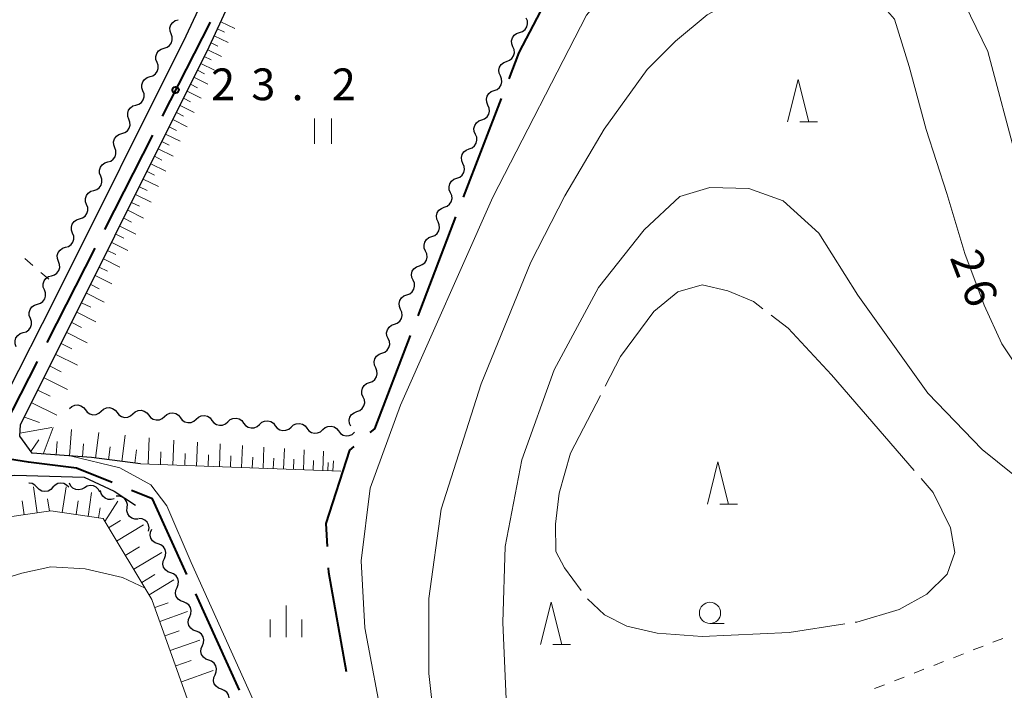
# Model space of a CAD drawing. Units: metres. Extents: x -76000 to -74000, y 37500 to 39000.
# Drawn here: x -74395 to -74279, y 37745 to 37824 of the extents above; entities that cross this region are included whole.
import ezdxf

# ---------------------------------------------------------------- set-up
doc = ezdxf.new("R2010")
doc.units = ezdxf.units.M
for name, color, linetype, lineweight in [('110600_大字・町・丁目界', 7, 'Continuous', 40), ('210100_道路縁(街区線)', 7, 'Continuous', 30), ('510200_細流', 7, 'Continuous', 30), ('610111_人工斜面(上)', 7, 'Continuous', 30), ('610199_人工斜面(ヒゲ)', 7, 'Continuous', 30), ('630100_植生界', 7, 'Continuous', 30), ('631100_田', 7, 'Continuous', 13), ('633100_広葉樹林', 7, 'Continuous', 13), ('633200_針葉樹林', 7, 'Continuous', 13), ('633400_荒地', 7, 'Continuous', 13), ('710100_等高線(計曲線)', 7, 'Continuous', 40), ('710200_等高線(主曲線)', 7, 'Continuous', 13), ('710300_等高線(補助曲線)', 7, 'Continuous', 13), ('731200_図化機測定による標高点', 7, 'Continuous', 40)]:
    doc.layers.add(name, color=color, linetype=linetype, lineweight=lineweight)
doc.styles.add('Style-WORKING', font='MS Gothic.ttf')

msp = doc.modelspace()

# ---------------------------------------------------------------- linework, layer by layer
at = {"layer": '110600_大字・町・丁目界', "linetype": 'Continuous', "lineweight": 40}
for p, q in [((-74378.21, 37812.944), (-74372.532, 37824.079)), ((-74342.657, 37803.387), (-74338.183, 37815.058)), ((-74385.024, 37799.581), (-74379.346, 37810.716)), ((-74348.027, 37789.381), (-74343.552, 37801.053)), ((-74391.838, 37786.218), (-74386.16, 37797.353)), ((-74398.652, 37772.855), (-74392.974, 37783.99)), ((-74369.114, 37745.132), (-74374.284, 37756.512))]:
    msp.add_line(p, q, dxfattribs=at)
at = {"layer": '110600_大字・町・丁目界', "linetype": 'Continuous', "lineweight": 40, "flags": 128}
for points in [[(-74337.288, 37817.393), (-74336.1, 37820.49), (-74331.84, 37828.625)], [(-74353.672, 37775.568), (-74353.15, 37776.02), (-74348.922, 37787.047)], [(-74358.724, 37762.11), (-74358.87, 37764.83), (-74356.08, 37773.48), (-74355.561, 37773.93)], [(-74384.17, 37769.686), (-74388.35, 37771.38), (-74394.05, 37772.09), (-74396.27, 37772.43)], [(-74375.318, 37758.789), (-74379.39, 37767.75), (-74381.853, 37768.748)], [(-74356.483, 37747.296), (-74358.56, 37759.05), (-74358.59, 37759.613)]]:
    msp.add_lwpolyline(points, dxfattribs=at)
at = {"layer": '210100_道路縁(街区線)', "linetype": 'Continuous', "lineweight": 30, "flags": 128}
for points in [[(-74396.57, 37780.15), (-74390.95, 37791.25), (-74375.4, 37822.46), (-74372.18, 37829.4)], [(-74380.82, 37771.87), (-74386.6, 37772.63), (-74393.59, 37773.14), (-74395.07, 37775.15), (-74394.96, 37776.48), (-74372.69, 37821.16), (-74369.46, 37828.15)], [(-74369.45, 37676.47), (-74407.59, 37662.25), (-74454.66, 37645.97), (-74461.64, 37648.7), (-74478.99, 37656.95), (-74495.18, 37666.1), (-74493.39, 37667.76), (-74491.6, 37669.03), (-74489.6, 37670.06), (-74462.05, 37679.86), (-74396.48, 37705.99), (-74407.02, 37734.6), (-74408.8, 37740.02), (-74409.62, 37743.44), (-74411.75, 37760.16), (-74409.06, 37764.1), (-74401.01, 37769.13), (-74399.29, 37770.07), (-74395.66, 37770.55), (-74387.45, 37770.3), (-74383.9, 37768.64), (-74381.38, 37766.98)]]:
    msp.add_lwpolyline(points, dxfattribs=at)
at = {"layer": '510200_細流', "linetype": 'Continuous', "lineweight": 30, "flags": 128}
for points in [[(-74377.189, 37822.676), (-74377.318, 37823.02), (-74377.328, 37823.387), (-74377.221, 37823.739), (-74377.007, 37824.037), (-74376.709, 37824.251), (-74376.358, 37824.357)], [(-74336.04, 37822.86), (-74335.691, 37822.975), (-74335.399, 37823.197), (-74335.193, 37823.501), (-74335.095, 37823.855), (-74335.115, 37824.222), (-74335.253, 37824.562)], [(-74378.02, 37820.996), (-74377.669, 37821.102), (-74377.371, 37821.316), (-74377.157, 37821.614), (-74377.049, 37821.966), (-74377.06, 37822.333), (-74377.189, 37822.676)], [(-74336.826, 37821.158), (-74336.964, 37821.498), (-74336.984, 37821.864), (-74336.887, 37822.219), (-74336.68, 37822.522), (-74336.388, 37822.744), (-74336.04, 37822.86)], [(-74378.851, 37819.315), (-74378.98, 37819.659), (-74378.991, 37820.026), (-74378.884, 37820.378), (-74378.669, 37820.675), (-74378.372, 37820.89), (-74378.02, 37820.996)], [(-74337.571, 37819.437), (-74337.225, 37819.563), (-74336.94, 37819.793), (-74336.743, 37820.102), (-74336.655, 37820.46), (-74336.686, 37820.825), (-74336.834, 37821.161)], [(-74379.683, 37817.634), (-74379.331, 37817.741), (-74379.033, 37817.955), (-74378.819, 37818.253), (-74378.712, 37818.605), (-74378.722, 37818.971), (-74378.851, 37819.315)], [(-74338.307, 37817.713), (-74338.455, 37818.049), (-74338.486, 37818.414), (-74338.398, 37818.772), (-74338.201, 37819.081), (-74337.916, 37819.311), (-74337.571, 37819.437)], [(-74380.514, 37815.954), (-74380.643, 37816.298), (-74380.653, 37816.664), (-74380.546, 37817.016), (-74380.332, 37817.314), (-74380.034, 37817.528), (-74379.683, 37817.634)], [(-74339.043, 37815.988), (-74338.698, 37816.114), (-74338.413, 37816.344), (-74338.215, 37816.654), (-74338.128, 37817.011), (-74338.159, 37817.376), (-74338.307, 37817.713)], [(-74381.345, 37814.273), (-74380.994, 37814.379), (-74380.696, 37814.593), (-74380.482, 37814.891), (-74380.374, 37815.243), (-74380.385, 37815.61), (-74380.514, 37815.954)], [(-74339.78, 37814.264), (-74339.927, 37814.6), (-74339.958, 37814.965), (-74339.871, 37815.323), (-74339.674, 37815.632), (-74339.388, 37815.863), (-74339.043, 37815.988)], [(-74382.176, 37812.592), (-74382.305, 37812.936), (-74382.316, 37813.303), (-74382.209, 37813.655), (-74381.994, 37813.953), (-74381.697, 37814.167), (-74381.345, 37814.273)], [(-74340.516, 37812.539), (-74340.171, 37812.665), (-74339.885, 37812.895), (-74339.688, 37813.205), (-74339.601, 37813.562), (-74339.632, 37813.928), (-74339.78, 37814.264)], [(-74383.008, 37810.912), (-74382.656, 37811.018), (-74382.358, 37811.232), (-74382.144, 37811.53), (-74382.037, 37811.882), (-74382.047, 37812.249), (-74382.176, 37812.592)], [(-74341.252, 37810.815), (-74341.4, 37811.151), (-74341.431, 37811.517), (-74341.344, 37811.874), (-74341.146, 37812.183), (-74340.861, 37812.414), (-74340.516, 37812.539)], [(-74383.839, 37809.231), (-74383.968, 37809.575), (-74383.978, 37809.942), (-74383.871, 37810.294), (-74383.657, 37810.591), (-74383.359, 37810.806), (-74383.008, 37810.912)], [(-74341.989, 37809.091), (-74341.644, 37809.216), (-74341.358, 37809.447), (-74341.161, 37809.756), (-74341.073, 37810.114), (-74341.104, 37810.479), (-74341.252, 37810.815)], [(-74384.67, 37807.55), (-74384.319, 37807.657), (-74384.021, 37807.871), (-74383.807, 37808.169), (-74383.699, 37808.521), (-74383.71, 37808.887), (-74383.839, 37809.231)], [(-74342.725, 37807.366), (-74342.873, 37807.702), (-74342.904, 37808.068), (-74342.816, 37808.425), (-74342.619, 37808.735), (-74342.334, 37808.965), (-74341.989, 37809.091)], [(-74385.501, 37805.87), (-74385.63, 37806.214), (-74385.641, 37806.58), (-74385.534, 37806.932), (-74385.319, 37807.23), (-74385.022, 37807.444), (-74384.67, 37807.55)], [(-74343.461, 37805.642), (-74343.116, 37805.768), (-74342.831, 37805.998), (-74342.633, 37806.307), (-74342.546, 37806.665), (-74342.577, 37807.03), (-74342.725, 37807.366)], [(-74386.333, 37804.189), (-74385.981, 37804.295), (-74385.683, 37804.509), (-74385.469, 37804.807), (-74385.362, 37805.159), (-74385.372, 37805.526), (-74385.501, 37805.87)], [(-74344.198, 37803.918), (-74344.345, 37804.254), (-74344.376, 37804.619), (-74344.289, 37804.977), (-74344.092, 37805.286), (-74343.806, 37805.516), (-74343.461, 37805.642)], [(-74387.164, 37802.508), (-74387.293, 37802.852), (-74387.303, 37803.219), (-74387.196, 37803.571), (-74386.982, 37803.869), (-74386.684, 37804.083), (-74386.333, 37804.189)], [(-74344.934, 37802.193), (-74344.589, 37802.319), (-74344.303, 37802.549), (-74344.106, 37802.859), (-74344.019, 37803.216), (-74344.05, 37803.582), (-74344.198, 37803.918)], [(-74387.995, 37800.828), (-74387.644, 37800.934), (-74387.346, 37801.148), (-74387.131, 37801.446), (-74387.024, 37801.798), (-74387.035, 37802.165), (-74387.164, 37802.508)], [(-74345.67, 37800.469), (-74345.818, 37800.805), (-74345.849, 37801.171), (-74345.762, 37801.528), (-74345.564, 37801.837), (-74345.279, 37802.068), (-74344.934, 37802.193)], [(-74388.826, 37799.147), (-74388.955, 37799.491), (-74388.966, 37799.857), (-74388.859, 37800.209), (-74388.644, 37800.507), (-74388.347, 37800.722), (-74387.995, 37800.828)], [(-74346.407, 37798.745), (-74346.062, 37798.87), (-74345.776, 37799.101), (-74345.579, 37799.41), (-74345.491, 37799.767), (-74345.522, 37800.133), (-74345.67, 37800.469)], [(-74389.658, 37797.466), (-74389.306, 37797.573), (-74389.008, 37797.787), (-74388.794, 37798.085), (-74388.687, 37798.437), (-74388.697, 37798.803), (-74388.826, 37799.147)], [(-74347.143, 37797.02), (-74347.291, 37797.356), (-74347.322, 37797.722), (-74347.234, 37798.079), (-74347.037, 37798.389), (-74346.752, 37798.619), (-74346.407, 37798.745)], [(-74390.489, 37795.786), (-74390.618, 37796.129), (-74390.628, 37796.496), (-74390.521, 37796.848), (-74390.307, 37797.146), (-74390.009, 37797.36), (-74389.658, 37797.466)], [(-74347.879, 37795.296), (-74347.534, 37795.421), (-74347.249, 37795.652), (-74347.051, 37795.961), (-74346.964, 37796.319), (-74346.995, 37796.684), (-74347.143, 37797.02)], [(-74391.32, 37794.105), (-74390.969, 37794.211), (-74390.671, 37794.425), (-74390.456, 37794.723), (-74390.349, 37795.075), (-74390.36, 37795.442), (-74390.489, 37795.786)], [(-74348.616, 37793.571), (-74348.764, 37793.908), (-74348.794, 37794.273), (-74348.707, 37794.63), (-74348.51, 37794.94), (-74348.224, 37795.17), (-74347.879, 37795.296)], [(-74392.151, 37792.424), (-74392.28, 37792.768), (-74392.291, 37793.135), (-74392.184, 37793.487), (-74391.969, 37793.785), (-74391.672, 37793.999), (-74391.32, 37794.105)], [(-74349.352, 37791.847), (-74349.007, 37791.973), (-74348.722, 37792.203), (-74348.524, 37792.512), (-74348.437, 37792.87), (-74348.468, 37793.235), (-74348.616, 37793.571)], [(-74392.982, 37790.744), (-74392.631, 37790.85), (-74392.333, 37791.064), (-74392.119, 37791.362), (-74392.012, 37791.714), (-74392.022, 37792.081), (-74392.151, 37792.424)], [(-74350.088, 37790.123), (-74350.236, 37790.459), (-74350.267, 37790.824), (-74350.18, 37791.182), (-74349.982, 37791.491), (-74349.697, 37791.722), (-74349.352, 37791.847)], [(-74393.814, 37789.063), (-74393.943, 37789.407), (-74393.953, 37789.773), (-74393.846, 37790.125), (-74393.632, 37790.423), (-74393.334, 37790.637), (-74392.982, 37790.744)], [(-74350.825, 37788.398), (-74350.48, 37788.524), (-74350.194, 37788.754), (-74349.997, 37789.064), (-74349.909, 37789.421), (-74349.94, 37789.787), (-74350.088, 37790.123)], [(-74394.645, 37787.382), (-74394.293, 37787.488), (-74393.996, 37787.703), (-74393.781, 37788.001), (-74393.674, 37788.352), (-74393.685, 37788.719), (-74393.814, 37789.063)], [(-74351.561, 37786.674), (-74351.709, 37787.01), (-74351.74, 37787.376), (-74351.652, 37787.733), (-74351.455, 37788.042), (-74351.17, 37788.273), (-74350.825, 37788.398)], [(-74395.476, 37785.702), (-74395.605, 37786.045), (-74395.616, 37786.412), (-74395.509, 37786.764), (-74395.294, 37787.062), (-74394.996, 37787.276), (-74394.645, 37787.382)], [(-74352.297, 37784.95), (-74351.952, 37785.075), (-74351.667, 37785.306), (-74351.47, 37785.615), (-74351.382, 37785.972), (-74351.413, 37786.338), (-74351.561, 37786.674)], [(-74353.034, 37783.225), (-74353.182, 37783.561), (-74353.213, 37783.927), (-74353.125, 37784.284), (-74352.928, 37784.594), (-74352.642, 37784.824), (-74352.297, 37784.95)], [(-74353.77, 37781.501), (-74353.425, 37781.627), (-74353.14, 37781.857), (-74352.942, 37782.166), (-74352.855, 37782.524), (-74352.886, 37782.889), (-74353.034, 37783.225)], [(-74354.506, 37779.777), (-74354.654, 37780.113), (-74354.685, 37780.478), (-74354.598, 37780.836), (-74354.401, 37781.145), (-74354.115, 37781.375), (-74353.77, 37781.501)], [(-74355.243, 37778.052), (-74354.898, 37778.178), (-74354.612, 37778.408), (-74354.415, 37778.718), (-74354.328, 37779.075), (-74354.358, 37779.441), (-74354.506, 37779.777)], [(-74389.18, 37778.42), (-74388.908, 37778.666), (-74388.57, 37778.811), (-74388.204, 37778.84), (-74387.848, 37778.75), (-74387.539, 37778.552), (-74387.312, 37778.264)], [(-74387.312, 37778.264), (-74387.084, 37777.976), (-74386.775, 37777.778), (-74386.419, 37777.688), (-74386.053, 37777.717), (-74385.715, 37777.862), (-74385.443, 37778.108)], [(-74385.443, 37778.108), (-74385.171, 37778.354), (-74384.833, 37778.498), (-74384.467, 37778.528), (-74384.111, 37778.438), (-74383.802, 37778.24), (-74383.575, 37777.952)], [(-74383.575, 37777.952), (-74383.347, 37777.664), (-74383.038, 37777.465), (-74382.682, 37777.375), (-74382.316, 37777.405), (-74381.978, 37777.549), (-74381.706, 37777.796)], [(-74381.706, 37777.796), (-74381.434, 37778.042), (-74381.096, 37778.186), (-74380.73, 37778.216), (-74380.374, 37778.126), (-74380.065, 37777.928), (-74379.838, 37777.64)], [(-74377.969, 37777.483), (-74377.697, 37777.73), (-74377.359, 37777.874), (-74376.993, 37777.904), (-74376.637, 37777.814), (-74376.328, 37777.615), (-74376.101, 37777.327)], [(-74355.979, 37776.328), (-74356.127, 37776.664), (-74356.158, 37777.029), (-74356.071, 37777.387), (-74355.873, 37777.696), (-74355.588, 37777.927), (-74355.243, 37778.052)], [(-74379.838, 37777.64), (-74379.61, 37777.352), (-74379.301, 37777.153), (-74378.945, 37777.063), (-74378.579, 37777.093), (-74378.241, 37777.237), (-74377.969, 37777.483)], [(-74376.101, 37777.327), (-74375.873, 37777.039), (-74375.564, 37776.841), (-74375.208, 37776.751), (-74374.842, 37776.781), (-74374.505, 37776.925), (-74374.232, 37777.171)], [(-74374.232, 37777.171), (-74373.96, 37777.417), (-74373.622, 37777.562), (-74373.256, 37777.591), (-74372.9, 37777.502), (-74372.591, 37777.303), (-74372.364, 37777.015)], [(-74372.364, 37777.015), (-74372.136, 37776.727), (-74371.827, 37776.529), (-74371.471, 37776.439), (-74371.105, 37776.469), (-74370.768, 37776.613), (-74370.495, 37776.859)], [(-74370.495, 37776.859), (-74370.223, 37777.105), (-74369.885, 37777.25), (-74369.519, 37777.279), (-74369.163, 37777.189), (-74368.854, 37776.991), (-74368.627, 37776.703)], [(-74368.627, 37776.703), (-74368.399, 37776.415), (-74368.09, 37776.217), (-74367.734, 37776.127), (-74367.368, 37776.156), (-74367.031, 37776.301), (-74366.758, 37776.547)], [(-74366.758, 37776.547), (-74366.486, 37776.793), (-74366.148, 37776.938), (-74365.782, 37776.967), (-74365.426, 37776.877), (-74365.117, 37776.679), (-74364.89, 37776.391)], [(-74363.021, 37776.235), (-74362.749, 37776.481), (-74362.411, 37776.625), (-74362.045, 37776.655), (-74361.689, 37776.565), (-74361.38, 37776.367), (-74361.153, 37776.079)], [(-74364.89, 37776.391), (-74364.662, 37776.103), (-74364.353, 37775.905), (-74363.997, 37775.815), (-74363.631, 37775.844), (-74363.294, 37775.989), (-74363.021, 37776.235)], [(-74361.153, 37776.079), (-74360.925, 37775.791), (-74360.616, 37775.592), (-74360.26, 37775.502), (-74359.894, 37775.532), (-74359.557, 37775.676), (-74359.284, 37775.923)], [(-74359.284, 37775.923), (-74359.012, 37776.169), (-74358.674, 37776.313), (-74358.308, 37776.343), (-74357.952, 37776.253), (-74357.643, 37776.055), (-74357.416, 37775.767)], [(-74357.416, 37775.767), (-74357.188, 37775.479), (-74356.879, 37775.28), (-74356.524, 37775.19), (-74356.157, 37775.22), (-74355.82, 37775.364), (-74355.547, 37775.61)], [(-74393.024, 37769.103), (-74393.276, 37769.37), (-74393.6, 37769.541), (-74393.962, 37769.6), (-74393.992, 37769.595)], [(-74391.149, 37769.109), (-74391.399, 37768.84), (-74391.722, 37768.667), (-74392.085, 37768.606), (-74392.447, 37768.665), (-74392.772, 37768.836), (-74393.024, 37769.103)], [(-74389.274, 37769.115), (-74389.526, 37769.382), (-74389.85, 37769.553), (-74390.212, 37769.612), (-74390.575, 37769.551), (-74390.899, 37769.378), (-74391.149, 37769.109)], [(-74387.407, 37769.061), (-74387.723, 37768.874), (-74388.082, 37768.798), (-74388.447, 37768.841), (-74388.778, 37768.999), (-74389.042, 37769.255), (-74389.208, 37769.582)], [(-74385.606, 37768.541), (-74385.772, 37768.868), (-74386.036, 37769.123), (-74386.367, 37769.281), (-74386.733, 37769.325), (-74387.092, 37769.249), (-74387.407, 37769.061)], [(-74383.921, 37767.756), (-74384.276, 37767.659), (-74384.642, 37767.682), (-74384.982, 37767.821), (-74385.259, 37768.061), (-74385.445, 37768.377), (-74385.519, 37768.737)], [(-74382.38, 37766.705), (-74382.356, 37767.071), (-74382.452, 37767.425), (-74382.656, 37767.731), (-74382.948, 37767.955), (-74383.295, 37768.073), (-74383.662, 37768.074)], [(-74381.099, 37765.336), (-74381.466, 37765.336), (-74381.813, 37765.455), (-74382.105, 37765.679), (-74382.309, 37765.984), (-74382.405, 37766.338), (-74382.38, 37766.705)], [(-74379.849, 37763.94), (-74379.79, 37764.303), (-74379.85, 37764.664), (-74380.023, 37764.988), (-74380.292, 37765.24), (-74380.625, 37765.392), (-74380.991, 37765.428)], [(-74378.736, 37762.436), (-74379.082, 37762.559), (-74379.369, 37762.788), (-74379.569, 37763.097), (-74379.658, 37763.453), (-74379.63, 37763.818), (-74379.484, 37764.156)], [(-74377.988, 37760.717), (-74377.843, 37761.054), (-74377.814, 37761.42), (-74377.903, 37761.776), (-74378.103, 37762.084), (-74378.39, 37762.313), (-74378.736, 37762.436)], [(-74377.24, 37758.998), (-74377.586, 37759.121), (-74377.873, 37759.349), (-74378.073, 37759.658), (-74378.162, 37760.014), (-74378.134, 37760.38), (-74377.988, 37760.717)], [(-74376.492, 37757.278), (-74376.346, 37757.615), (-74376.318, 37757.981), (-74376.407, 37758.337), (-74376.607, 37758.646), (-74376.894, 37758.874), (-74377.24, 37758.998)], [(-74375.744, 37755.559), (-74376.09, 37755.682), (-74376.377, 37755.911), (-74376.577, 37756.22), (-74376.666, 37756.575), (-74376.638, 37756.941), (-74376.492, 37757.278)], [(-74374.996, 37753.84), (-74374.85, 37754.177), (-74374.822, 37754.542), (-74374.911, 37754.898), (-74375.111, 37755.207), (-74375.398, 37755.436), (-74375.744, 37755.559)], [(-74374.248, 37752.12), (-74374.594, 37752.243), (-74374.881, 37752.472), (-74375.081, 37752.781), (-74375.17, 37753.137), (-74375.142, 37753.502), (-74374.996, 37753.84)], [(-74373.5, 37750.401), (-74373.354, 37750.738), (-74373.326, 37751.104), (-74373.415, 37751.46), (-74373.615, 37751.769), (-74373.902, 37751.997), (-74374.248, 37752.12)], [(-74372.752, 37748.682), (-74373.098, 37748.805), (-74373.385, 37749.033), (-74373.585, 37749.342), (-74373.674, 37749.698), (-74373.646, 37750.064), (-74373.5, 37750.401)], [(-74372.004, 37746.962), (-74371.858, 37747.299), (-74371.83, 37747.665), (-74371.919, 37748.021), (-74372.119, 37748.33), (-74372.406, 37748.558), (-74372.752, 37748.682)], [(-74371.256, 37745.243), (-74371.602, 37745.366), (-74371.889, 37745.595), (-74372.089, 37745.904), (-74372.178, 37746.259), (-74372.15, 37746.625), (-74372.004, 37746.962)], [(-74370.508, 37743.524), (-74370.362, 37743.861), (-74370.334, 37744.226), (-74370.423, 37744.582), (-74370.623, 37744.891), (-74370.91, 37745.12), (-74371.256, 37745.243)]]:
    msp.add_lwpolyline(points, dxfattribs=at)
at = {"layer": '610111_人工斜面(上)', "linetype": 'Continuous', "lineweight": 13, "flags": 128}
for points in [[(-74357.13, 37771.02), (-74380.82, 37771.87), (-74386.6, 37772.63), (-74393.59, 37773.14), (-74395.07, 37775.15), (-74394.96, 37776.48), (-74372.69, 37821.16), (-74369.46, 37828.15), (-74359.24, 37850.92), (-74358.28, 37852.02), (-74357.49, 37852.6), (-74356.37, 37853.22), (-74355.36, 37853.47), (-74352.76, 37853.51), (-74351.09, 37853.51), (-74349.95, 37853.32), (-74348.6, 37852.91), (-74331.46, 37846.38), (-74329.97, 37845.98)], [(-74385.22, 37765.41), (-74391.39, 37766.33), (-74398.77, 37765.26), (-74407.12, 37763.2), (-74410.26, 37759.69)], [(-74368.56, 37673.6), (-74369.45, 37676.47), (-74373.33, 37689.9), (-74374.35, 37693.83), (-74372.74, 37704.44), (-74366.5, 37719.54), (-74379.45, 37755.86), (-74385.22, 37765.41)]]:
    msp.add_lwpolyline(points, dxfattribs=at)
at = {"layer": '610199_人工斜面(ヒゲ)', "linetype": 'Continuous', "lineweight": 13, "flags": 128}
for points in [[(-74371.72, 37823.27), (-74370.88, 37822.89)], [(-74371.33, 37824.1), (-74369.65, 37823.32)], [(-74372.1, 37822.45), (-74370.45, 37821.68)], [(-74372.86, 37820.82), (-74371.25, 37820.02)], [(-74372.48, 37821.63), (-74371.66, 37821.25)], [(-74373.27, 37820.01), (-74372.46, 37819.61)], [(-74373.67, 37819.2), (-74372.05, 37818.39)], [(-74374.49, 37817.56), (-74372.85, 37816.75)], [(-74374.08, 37818.38), (-74373.26, 37817.98)], [(-74374.9, 37816.74), (-74374.08, 37816.33)], [(-74375.73, 37815.08), (-74374.9, 37814.66)], [(-74375.31, 37815.91), (-74373.66, 37815.09)], [(-74376.14, 37814.24), (-74374.47, 37813.41)], [(-74376.56, 37813.4), (-74375.72, 37812.98)], [(-74377.41, 37811.7), (-74376.56, 37811.28)], [(-74376.98, 37812.56), (-74375.29, 37811.71)], [(-74377.84, 37810.84), (-74376.12, 37809.99)], [(-74378.27, 37809.97), (-74377.41, 37809.54)], [(-74379.14, 37808.22), (-74378.27, 37807.78)], [(-74378.7, 37809.1), (-74376.96, 37808.23)], [(-74379.58, 37807.33), (-74377.81, 37806.45)], [(-74380.03, 37806.43), (-74379.14, 37805.99)], [(-74380.93, 37804.62), (-74380.03, 37804.17)], [(-74380.48, 37805.53), (-74378.68, 37804.64)], [(-74381.39, 37803.71), (-74379.56, 37802.8)], [(-74381.85, 37802.78), (-74380.93, 37802.32)], [(-74382.31, 37801.85), (-74380.46, 37800.93)], [(-74383.25, 37799.97), (-74381.37, 37799.03)], [(-74382.78, 37800.91), (-74381.85, 37800.45)], [(-74383.73, 37799.01), (-74382.78, 37798.54)], [(-74384.21, 37798.05), (-74382.29, 37797.1)], [(-74384.69, 37797.08), (-74383.73, 37796.6)], [(-74385.18, 37796.11), (-74383.23, 37795.14)], [(-74386.16, 37794.13), (-74384.18, 37793.14)], [(-74385.67, 37795.12), (-74384.69, 37794.63)], [(-74386.68, 37793.08), (-74385.67, 37792.58)], [(-74387.2, 37792.04), (-74385.11, 37790.99)], [(-74387.76, 37790.92), (-74386.68, 37790.38)], [(-74388.32, 37789.79), (-74386.08, 37788.68)], [(-74388.92, 37788.59), (-74387.76, 37788.01)], [(-74389.52, 37787.39), (-74387.12, 37786.19)], [(-74390.16, 37786.1), (-74388.92, 37785.48)], [(-74390.8, 37784.81), (-74388.23, 37783.53)], [(-74391.49, 37783.43), (-74390.16, 37782.77)], [(-74392.18, 37782.05), (-74389.42, 37780.68)], [(-74392.92, 37780.58), (-74391.49, 37779.86)], [(-74393.65, 37779.1), (-74390.69, 37777.62)], [(-74394.5, 37777.4), (-74392.74, 37776.75)], [(-74395.04, 37775.52), (-74391.29, 37776.19)], [(-74392.31, 37773.04), (-74391.1, 37776.16)], [(-74389.18, 37772.81), (-74388.96, 37775.94)], [(-74386.13, 37772.56), (-74385.74, 37775.6)], [(-74393.76, 37773.36), (-74392.82, 37774.73)], [(-74390.75, 37772.93), (-74390.63, 37774.52)], [(-74383.02, 37772.16), (-74382.62, 37775.27)], [(-74379.91, 37771.84), (-74379.79, 37774.97)], [(-74376.97, 37771.73), (-74376.87, 37774.67)], [(-74374.18, 37771.63), (-74374.08, 37774.43)], [(-74387.66, 37772.7), (-74387.55, 37774.24)], [(-74384.58, 37772.36), (-74384.38, 37773.9)], [(-74381.47, 37771.96), (-74381.26, 37773.53)], [(-74378.44, 37771.79), (-74378.39, 37773.3)], [(-74371.48, 37771.53), (-74371.38, 37774.24)], [(-74368.86, 37771.44), (-74368.77, 37774.05)], [(-74366.34, 37771.35), (-74366.25, 37773.87)], [(-74363.9, 37771.26), (-74363.81, 37773.7)], [(-74361.54, 37771.17), (-74361.46, 37773.53)], [(-74359.27, 37771.09), (-74359.19, 37773.37)], [(-74375.58, 37771.68), (-74375.52, 37773.11)], [(-74372.83, 37771.58), (-74372.78, 37772.96)], [(-74370.17, 37771.49), (-74370.12, 37772.82)], [(-74367.6, 37771.39), (-74367.56, 37772.68)], [(-74365.12, 37771.3), (-74365.07, 37772.55)], [(-74362.72, 37771.22), (-74362.68, 37772.42)], [(-74360.41, 37771.13), (-74360.36, 37772.29)], [(-74358.67, 37771.07), (-74358.64, 37772.04)], [(-74358.08, 37771.05), (-74358.03, 37772.24)], [(-74393.01, 37766.1), (-74393.45, 37769.18)], [(-74390.05, 37766.13), (-74389.6, 37769.17)], [(-74387, 37765.68), (-74386.58, 37768.5)], [(-74394.55, 37765.87), (-74394.79, 37767.53)], [(-74391.57, 37766.3), (-74391.78, 37767.74)], [(-74388.41, 37765.89), (-74388.16, 37767.53)], [(-74385.03, 37765.07), (-74383.5, 37767.47)], [(-74385.76, 37765.49), (-74385.58, 37766.69)], [(-74384.57, 37764.34), (-74383.16, 37765.19)], [(-74383.62, 37762.76), (-74380.47, 37764.66)], [(-74382.6, 37761.07), (-74380.91, 37762.09)], [(-74381.6, 37759.42), (-74378.29, 37761.41)], [(-74380.66, 37757.87), (-74379.11, 37758.8)], [(-74379.78, 37756.41), (-74376.88, 37758.17)], [(-74379.1, 37754.89), (-74377.52, 37755.45)], [(-74378.52, 37753.26), (-74375.25, 37754.42)], [(-74377.92, 37751.56), (-74376.22, 37752.17)], [(-74377.29, 37749.81), (-74373.79, 37751.06)], [(-74376.65, 37748), (-74374.83, 37748.64)], [(-74375.98, 37746.12), (-74372.22, 37747.46)]]:
    msp.add_lwpolyline(points, dxfattribs=at)
at = {"layer": '630100_植生界', "linetype": 'Continuous', "lineweight": 13}
for p, q in [((-74393.526, 37795.32), (-74394.473, 37796.135)), ((-74391.63, 37793.69), (-74392.578, 37794.505)), ((-74280.15, 37750.8), (-74278.986, 37751.257)), ((-74282.477, 37749.887), (-74281.314, 37750.344)), ((-74284.804, 37748.973), (-74283.641, 37749.43)), ((-74289.458, 37747.146), (-74288.295, 37747.603)), ((-74287.131, 37748.06), (-74285.968, 37748.516)), ((-74291.785, 37746.232), (-74290.622, 37746.689)), ((-74294.113, 37745.319), (-74292.949, 37745.776))]:
    msp.add_line(p, q, dxfattribs=at)
at = {"layer": '631100_田', "linetype": 'Continuous', "lineweight": 13}
for p, q in [((-74360.27, 37809.7), (-74360.27, 37812.7)), ((-74358.27, 37809.7), (-74358.27, 37812.7))]:
    msp.add_line(p, q, dxfattribs=at)
at = {"layer": '633100_広葉樹林', "linetype": 'Continuous', "lineweight": 13}
msp.add_line((-74313.56, 37753.02), (-74311.893, 37753.02), dxfattribs=at)
msp.add_circle((-74313.56, 37754.27), 1.25, dxfattribs=at)
at = {"layer": '633200_針葉樹林', "linetype": 'Continuous', "lineweight": 13}
for p, q in [((-74302.932, 37812.31), (-74300.848, 37812.31)), ((-74312.412, 37767.11), (-74310.328, 37767.11)), ((-74332.112, 37750.55), (-74330.028, 37750.55))]:
    msp.add_line(p, q, dxfattribs=at)
at = {"layer": '633200_針葉樹林', "linetype": 'Continuous', "lineweight": 13, "flags": 128}
for points in [[(-74304.39, 37812.31), (-74303.14, 37817.31), (-74301.89, 37812.31)], [(-74313.87, 37767.11), (-74312.62, 37772.11), (-74311.37, 37767.11)], [(-74333.57, 37750.55), (-74332.32, 37755.55), (-74331.07, 37750.55)]]:
    msp.add_lwpolyline(points, dxfattribs=at)
at = {"layer": '633400_荒地', "linetype": 'Continuous', "lineweight": 13}
for p, q in [((-74363.62, 37751.405), (-74363.62, 37755.155)), ((-74365.494, 37751.405), (-74365.494, 37753.505)), ((-74361.744, 37751.405), (-74361.744, 37753.505))]:
    msp.add_line(p, q, dxfattribs=at)
at = {"layer": '710200_等高線(主曲線)', "linetype": 'Continuous', "lineweight": 13, "flags": 128}
for points, elevation in [([(-74352.06, 37740.63), (-74354.3, 37752.5), (-74354.76, 37760.43), (-74353.7, 37768.99), (-74350.11, 37778.81), (-74339.21, 37803.39), (-74328.15, 37824.89), (-74323.07, 37830.99), (-74316.18, 37835.37), (-74308, 37837.86), (-74299.42, 37837.86), (-74291.04, 37835.37), (-74284.85, 37829.08), (-74280.75, 37820.61), (-74277.26, 37807.45)], 24), ([(-74345.51, 37735.86), (-74346.74, 37747.12), (-74346.74, 37755.97), (-74345.29, 37766.51), (-74340.57, 37781.34), (-74334.73, 37795.71), (-74330.7, 37803.55), (-74326.04, 37811.42), (-74320.99, 37818.46), (-74317.63, 37821.82), (-74313.88, 37824.92), (-74309.48, 37827.37), (-74305.99, 37829.18), (-74301.73, 37829.83), (-74297.52, 37829.44), (-74294.54, 37827.63), (-74291.78, 37824.43), (-74290.02, 37818.84), (-74288.02, 37811.4), (-74285.58, 37803.82), (-74283.45, 37796.72), (-74281.17, 37790.63), (-74279.11, 37786.07)], 26), ([(-74279.11, 37786.07), (-74277.05, 37782.98), (-74273.82, 37780.93), (-74268.75, 37779.83), (-74264.02, 37781.18), (-74256.92, 37784.53), (-74244.49, 37791.06), (-74236.85, 37795.24), (-74230.46, 37797.81), (-74224.25, 37799.7), (-74216.8, 37802.44), (-74214.05, 37803.71), (-74210.68, 37806.8), (-74201.19, 37820.45), (-74199.1, 37823.35), (-74195.25, 37825.97), (-74192.84, 37826.95), (-74189.25, 37827.02)], 26), ([(-74201.36, 37778.02), (-74205.57, 37777.49), (-74223.17, 37771.76), (-74232.64, 37769.08), (-74242.49, 37767.37), (-74252.74, 37766.19), (-74261.27, 37766.06), (-74269.41, 37766.98), (-74275.98, 37769.21), (-74281.4, 37773.56), (-74287.84, 37780.25), (-74296.11, 37791.8), (-74300.71, 37799.15), (-74304.91, 37802.95), (-74308.98, 37804.4), (-74313.58, 37804.53), (-74317.12, 37803.48), (-74321.33, 37799.54), (-74326.71, 37792.72), (-74331.97, 37782.98), (-74335.78, 37772.35), (-74337.75, 37762.11), (-74338.01, 37753.14), (-74337.62, 37744.08)], 28), ([(-74389.13, 37772.81), (-74383.24, 37771.43), (-74379.58, 37769.41), (-74377.71, 37766.91), (-74374.83, 37760.22), (-74367.19, 37743.3)], 24), ([(-74410.97, 37753.97), (-74394.8, 37758.97), (-74391.39, 37759.7), (-74387.32, 37759.48), (-74382.93, 37758.47), (-74380.26, 37757.2)], 26)]:
    msp.add_lwpolyline(points, dxfattribs=dict(at, elevation=elevation))
at = {"layer": '710300_等高線(補助曲線)', "linetype": 'Continuous', "lineweight": 13}
msp.add_line((-74297.64, 37752.971, 29), (-74304.2, 37751.95, 29), dxfattribs=at)
at = {"layer": '710300_等高線(補助曲線)', "linetype": 'Continuous', "lineweight": 13, "elevation": 29, "flags": 128}
for points in [[(-74325.93, 37781.06), (-74324.13, 37784.55), (-74320.2, 37789.9), (-74317.34, 37792.22), (-74314.49, 37793.02), (-74311.45, 37792.31), (-74308.42, 37791.06), (-74307.314, 37790.215)], [(-74306.321, 37789.456), (-74304.31, 37787.92), (-74299.22, 37782.39), (-74289.44, 37771.078)], [(-74328.783, 37756.91), (-74330.73, 37759.58), (-74331.77, 37761.53), (-74331.8, 37764.75), (-74331.36, 37768.41), (-74330.02, 37773.13), (-74326.503, 37779.949)], [(-74288.622, 37770.132), (-74287.22, 37768.51), (-74285.15, 37764.32), (-74284.65, 37761.41), (-74285.54, 37758.84), (-74287.95, 37756.49), (-74291.22, 37754.67), (-74296.23, 37753.19), (-74296.405, 37753.163)], [(-74304.2, 37751.95), (-74314.48, 37751.49), (-74319.81, 37751.88), (-74323.38, 37752.69), (-74326.01, 37754.06), (-74328.01, 37755.932)]]:
    msp.add_lwpolyline(points, dxfattribs=at)
at = {"layer": '731200_図化機測定による標高点', "linetype": 'Continuous', "lineweight": 40}
msp.add_circle((-74376.67, 37816.06, 23.2), 0.375, dxfattribs=at)

# ---------------------------------------------------------------- texts
at = {"layer": '710100_等高線(計曲線)', "linetype": 'Continuous', "lineweight": 40, "style": 'Style-WORKING'}
for s, p in [('2', (-74285.28, 37796.26, -9.999)), ('6', (-74283.936, 37792.759, -9.999))]:
    msp.add_text(s, height=3.75, rotation=291, dxfattribs=at).set_placement(p)
at = {"layer": '731200_図化機測定による標高点', "linetype": 'Continuous', "lineweight": 40, "style": 'Style-WORKING'}
for s, p in [('2', (-74372.47, 37814.85, -9.999)), ('3', (-74367.72, 37814.85, -9.999)), ('2', (-74358.22, 37814.85, -9.999)), ('.', (-74362.97, 37814.85, -9.999))]:
    msp.add_text(s, height=3.75, dxfattribs=at).set_placement(p)

doc.saveas('drawing.dxf')
